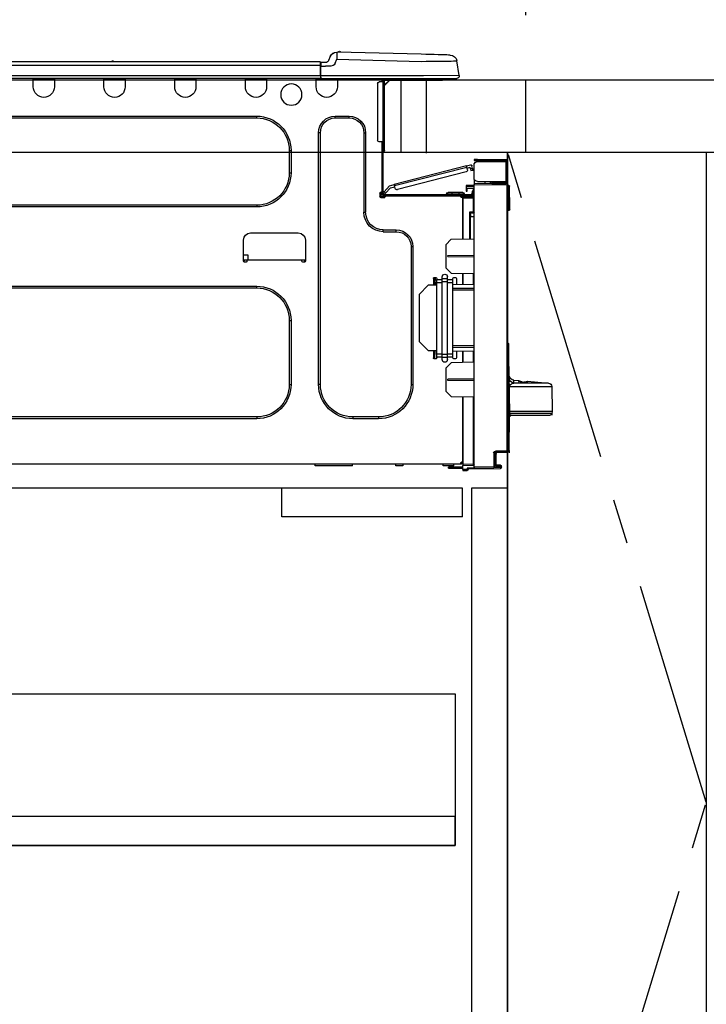
# Model space of a CAD drawing. Extents: x 0 to 26473, y -22046 to -13176.
# Drawn here: x 15824 to 16204, y -19657 to -19111 of the extents above; entities that cross this region are included whole.
import ezdxf

# ---------------------------------------------------------------- set-up
doc = ezdxf.new("R2010")
doc.units = 0
doc.header["$LTSCALE"] = 50
doc.header["$MEASUREMENT"] = 0
doc.linetypes.add('CENTER', pattern=[2, 1.25, -0.25, 0.25, -0.25])
doc.linetypes.add('HIDDEN', pattern=[0.375, 0.25, -0.125])
doc.layers.get('0').update_dxf_attribs({"linetype": 'CONTINUOUS'})
doc.layers.get('DEFPOINTS').update_dxf_attribs({"color": 146, "linetype": 'CONTINUOUS'})
for name, color, linetype in [('120-キャビネット（外）', 7, 'CONTINUOUS'), ('121-キャビネット（中）', 253, 'HIDDEN'), ('123-扉向き', 231, 'CENTER'), ('126-甲板', 2, 'CONTINUOUS'), ('150-機器', 8, 'CONTINUOUS'), ('166-寸法B', 11, 'CONTINUOUS')]:
    doc.layers.add(name, color=color, linetype=linetype)
doc.styles.add('KH001', font='txt')
doc.dimstyles.new('KH1xx030', dxfattribs={"dimscale": 30, "dimtxt": 2, "dimasz": 0.6, "dimexe": 0.3, "dimexo": 1.2, "dimgap": 0.5, "dimtad": 3, "dimdec": 1, "dimdsep": 46, "dimlunit": 6, "dimtxsty": 'KH001', "dimblk": 'DOT', "dimcen": 1, "dimdle": 1, "dimclrd": 256, "dimclre": 256, "dimclrt": 256, "dimadec": 0, "dimazin": 0, "dimtfac": 1, "dimtdec": 1, "dimtix": 1, "dimtmove": 2, "dimatfit": 3, "dimldrblk": 'CLOSEDBLANK', "dimfxl": 1, "dimtolj": 1, "dimtzin": 0, "dimlwd": -1, "dimlwe": -1, "dimarcsym": 0})

# ---------------------------------------------------------------- blocks, each defined once
blk = doc.blocks.new('_Dot')
at = {"color": 0, "linetype": 'ByBlock', "lineweight": -2}
blk.add_line((-0.5, 0), (-1, 0), dxfattribs=at)
at = {"color": 0, "linetype": 'ByBlock', "const_width": 0.5}
blk.add_lwpolyline([(-0.25, 0, 1), (0.25, 0, 1)], format="xyb", close=True, dxfattribs=at)
blk = doc.blocks.new('*D43')
at = {"layer": '166-寸法B', "transparency": 16777216}
for p, q in [((15454.34, -18851.29), (15454.34, -18828.37)), ((16104.34, -19108.89), (16104.34, -18828.37)), ((16086.34, -18837.37), (15472.34, -18837.37))]:
    blk.add_line(p, q, dxfattribs=at)
at = {"layer": 'DEFPOINTS', "color": 0, "transparency": 16777216}
for p in [(15454.34, -18837.37), (15454.34, -18887.29), (16104.34, -19144.89)]:
    blk.add_point(p, dxfattribs=at)
at = {"layer": '166-寸法B', "transparency": 16777216, "xscale": 18, "yscale": 18, "zscale": 18, "rotation": 180}
blk.add_blockref('_Dot', (15454.34, -18837.37), dxfattribs=at)
at = {"layer": '166-寸法B', "transparency": 16777216, "xscale": 18, "yscale": 18, "zscale": 18}
blk.add_blockref('_Dot', (16104.34, -18837.37), dxfattribs=at)
at = {"layer": '166-寸法B', "transparency": 16777216, "insert": (15779.34, -18792.37), "char_height": 60, "attachment_point": 5, "style": 'KH001'}
blk.add_mtext('\\A1;650', dxfattribs=at)
blk = doc.blocks.new('_ClosedBlank')
at = {"color": 0, "linetype": 'ByBlock', "lineweight": -2}
for p, q in [((-1, 0.167), (0, 0)), ((-1, 0.167), (-1, -0.167)), ((0, 0), (-1, -0.167))]:
    blk.add_line(p, q, dxfattribs=at)
blk = doc.blocks.new('HT-F6S_D')
at = {"layer": '150-機器', "color": 13, "linetype": 'Continuous'}
for p, q in [((3.67, 12.98), (3.87, 12.98)), ((3.87, 12.98), (4.46, 13)), ((4.46, 13), (5.41, 13.02)), ((5.41, 13.02), (6.72, 13.06)), ((6.72, 13.06), (8.35, 13.1)), ((8.35, 13.1), (10.25, 13.15)), ((10.25, 13.15), (12.39, 13.2)), ((12.39, 13.2), (14.7, 13.26)), ((14.7, 13.26), (17.14, 13.33)), ((17.14, 13.33), (19.64, 13.39)), ((19.64, 13.39), (66.27, 14.62)), ((66.27, 14.62), (66.27, 14.54)), ((66.27, 14.54), (66.27, 14.32)), ((66.27, 14.32), (66.28, 13.96)), ((66.28, 13.96), (66.3, 13.47)), ((66.3, 13.47), (66.31, 12.88)), ((66.31, 12.88), (66.33, 12.2)), ((66.33, 12.2), (66.35, 11.46)), ((66.35, 11.46), (66.37, 10.7)), ((66.37, 14.62), (66.37, 14.62)), ((69.98, 12.21), (70.9, 10.02)), ((69.98, 12.21), (70.9, 10.02)), ((69.98, 12.21), (69.98, 12.21)), ((-1.45, 1.72), (-0.08, 9.72)), ((0.12, 9.72), (-0.08, 9.72)), ((0.72, 9.71), (0.12, 9.72)), ((1.71, 9.7), (0.72, 9.71)), ((3.06, 9.68), (1.71, 9.7)), ((4.76, 9.66), (3.06, 9.68)), ((6.76, 9.64), (4.76, 9.66)), ((9.02, 9.61), (6.76, 9.64)), ((11.5, 9.58), (9.02, 9.61)), ((14.15, 9.55), (11.5, 9.58)), ((16.92, 9.51), (14.15, 9.55)), ((19.74, 9.48), (16.92, 9.51)), ((66.37, 10.7), (19.74, 9.48)), ((67.28, 8.51), (66.37, 10.7)), ((67.28, 8.51), (67.81, 7.65)), ((67.81, 7.65), (68.43, 7.2)), ((68.43, 7.2), (69.74, 6.87)), ((69.74, 6.87), (72.7, 6.85)), ((70.9, 10.02), (70.9, 10.02)), ((72.7, 8.81), (75.31, 8.81)), ((75.31, 6.85), (72.7, 6.85)), ((75.31, 7.24), (75.31, 8.91)), ((75.31, 8.81), (75.31, 7.24)), ((75.31, 8.32), (75.31, 7.24)), ((75.31, 0.59), (75.31, 7.24)), ((75.61, 7.24), (75.31, 7.24)), ((75.61, 9.2), (429.43, 9.2)), ((75.61, 9.2), (75.61, 9.17)), ((75.61, 9.17), (75.61, 9.05)), ((75.61, 9.05), (75.61, 8.87)), ((75.61, 8.87), (75.61, 8.63)), ((75.61, 8.63), (75.61, 8.33)), ((75.61, 8.33), (75.61, 7.99)), ((75.61, 7.99), (75.61, 7.63)), ((75.61, 7.63), (75.61, 7.24)), ((75.61, 7.24), (75.61, 1.47)), ((75.61, 7.24), (429.43, 7.24)), ((189.82, 9.4), (191.08, 9.4)), ((190.4, 9.69), (190.49, 9.69)), ((190.49, 9.69), (190.49, 9.69)), ((-1.45, 1.72), (18.37, 1.47)), ((18.37, 0), (0, 0)), ((8.76, -0.88), (8.76, 0)), ((18.37, 1.47), (75.31, 1.47)), ((75.31, 0), (18.37, 0)), ((38.13, 0), (38.13, -0.88)), ((62.47, -0.74), (62.44, 0)), ((64.43, -0.69), (64.4, 0)), ((66.08, 0), (66.08, -0.69)), ((66.67, 0), (66.67, -0.1)), ((67.34, 0), (67.34, -0.1)), ((67.34, 0), (67.34, -0.1)), ((70.6, -0.1), (70.59, 0)), ((70.6, -0.1), (70.59, 0)), ((71.58, -0.1), (71.57, 0)), ((71.58, -0.1), (71.57, 0)), ((71.58, -0.1), (71.57, 0)), ((71.58, -0.1), (71.57, 0)), ((71.57, 0), (71.58, -0.1)), ((71.57, 0), (71.58, -0.1)), ((71.57, 0), (71.58, -0.1)), ((71.57, 0), (71.58, -0.1)), ((73.54, -0.1), (73.53, 0)), ((75.31, 0.59), (75.31, 0)), ((75.31, 0), (429.72, 0)), ((75.61, 1.47), (429.43, 1.47)), ((77.24, -0.1), (77.24, 0)), ((77.83, -0.69), (77.83, 0)), ((105.24, 0), (105.24, -0.69)), ((105.83, 0), (105.83, -0.1)), ((116.41, -0.1), (116.41, 0)), ((116.99, -0.69), (116.99, 0)), ((144.41, 0), (144.41, -0.69)), ((144.99, 0), (144.99, -0.1)), ((155.57, -0.1), (155.57, 0)), ((156.15, -0.69), (156.15, 0)), ((183.57, 0), (183.57, -0.69)), ((184.15, 0), (184.15, -0.1)), ((194.73, -0.1), (194.73, 0)), ((195.31, -0.69), (195.31, 0)), ((222.73, 0), (222.73, -0.69)), ((223.31, 0), (223.31, -0.1)), ((233.89, -0.1), (233.89, 0)), ((234.48, -0.69), (234.48, 0)), ((8.76, -0.88), (7.78, -0.88)), ((38.13, -0.88), (8.76, -0.88)), ((37.01, -0.88), (39.94, -3.82)), ((37.27, -0.88), (39.94, -3.56)), ((39.94, -0.88), (38.13, -0.88)), ((39.94, -1.86), (39.94, -0.88)), ((39.94, -35.15), (39.94, -1.86)), ((39.94, -1.86), (40.92, -1.86)), ((40.53, -0.1), (40.73, -0.1)), ((40.73, -0.1), (40.73, -0.29)), ((40.92, -0.49), (40.92, -0.88)), ((40.92, -0.88), (40.92, -1.86)), ((40.92, -1.86), (40.92, -35.15)), ((40.92, -1.86), (42.88, -1.86)), ((41.51, -0.2), (41.51, -1.86)), ((42.1, -0.2), (41.51, -0.2)), ((43.86, -2.84), (43.86, -34.17)), ((64.43, -0.69), (62.47, -0.74)), ((65, -0.67), (64.43, -0.69)), ((65.55, -0.66), (65, -0.67)), ((66.06, -0.65), (65.55, -0.66)), ((66.08, -0.64), (65.62, -0.66)), ((66.08, -0.64), (66.06, -0.65)), ((66.08, -0.69), (77.83, -0.69)), ((66.08, -0.69), (66.08, -4.6)), ((66.67, -0.1), (77.24, -0.1)), ((77.83, -4.6), (77.83, -0.69)), ((105.24, -0.69), (116.99, -0.69)), ((105.24, -0.69), (105.24, -4.6)), ((105.83, -0.1), (116.41, -0.1)), ((116.99, -4.6), (116.99, -0.69)), ((144.41, -0.69), (156.15, -0.69)), ((144.41, -0.69), (144.41, -4.6)), ((144.99, -0.1), (155.57, -0.1)), ((156.15, -4.6), (156.15, -0.69)), ((183.57, -0.69), (195.31, -0.69)), ((183.57, -0.69), (183.57, -4.6)), ((184.15, -0.1), (194.73, -0.1)), ((195.31, -4.6), (195.31, -0.69)), ((222.73, -0.69), (234.48, -0.69)), ((222.73, -0.69), (222.73, -4.6)), ((223.31, -0.1), (233.89, -0.1)), ((234.48, -4.6), (234.48, -0.69)), ((67.26, -20.85), (59.62, -20.85)), ((59.62, -21.83), (59.62, -20.85)), ((67.26, -21.83), (67.26, -20.85)), ((350.78, -20.85), (110.73, -20.85)), ((110.73, -21.83), (110.73, -20.85)), ((67.26, -21.83), (59.62, -21.83)), ((350.78, -21.83), (110.73, -21.83)), ((50.42, -30.06), (50.42, -74.11)), ((51.4, -30.06), (50.42, -30.06)), ((51.4, -30.06), (51.4, -74.11)), ((75.48, -30.06), (76.46, -30.06)), ((75.48, -169.47), (75.48, -30.06)), ((76.46, -169.47), (76.46, -30.06)), ((39.94, -37.5), (39.94, -35.15)), ((40.92, -35.15), (39.94, -35.15)), ((39.94, -37.5), (40.73, -37.5)), ((39.94, -39.65), (39.94, -37.5)), ((40.73, -35.15), (40.73, -37.5)), ((40.73, -37.5), (40.92, -37.5)), ((40.73, -37.5), (40.73, -40.43)), ((40.92, -35.15), (40.92, -63.73)), ((40.92, -35.15), (42.88, -35.15)), ((41.51, -35.15), (41.51, -63.05)), ((40.73, -40.43), (40.92, -40.43)), ((91.73, -39.85), (91.73, -52.18)), ((92.71, -39.85), (91.73, -39.85)), ((92.71, -39.85), (92.71, -52.18)), ((-28.2, -45.9), (-28.2, -46)), ((-28.2, -57.06), (-28.2, -46)), ((-28.2, -46), (-27.12, -46)), ((-27.61, -45.9), (-27.61, -46)), ((-11.55, -44.82), (-27.12, -44.82)), ((-27.12, -45.41), (-11.55, -45.41)), ((-27.12, -46), (-27.12, -57.06)), ((-11.55, -46), (-27.12, -46)), ((-17.82, -45.41), (-17.82, -46)), ((-13.12, -46), (-13.12, -45.41)), ((-11.55, -45.41), (-11.55, -44.82)), ((-11.55, -44.82), (-9.59, -44.82)), ((-9.59, -45.41), (-11.55, -45.41)), ((-9.59, -44.82), (-9.59, -45.41)), ((-9.59, -55.1), (-9.59, -47.95)), ((-8.8, -49.81), (-8.41, -48.3)), ((-5.41, -48.46), (-7.69, -47.87)), ((-5.95, -50.55), (-5.56, -49.03)), ((-5.56, -49.03), (-5.53, -48.92)), ((34.39, -59.36), (-5.56, -49.03)), ((-5.53, -48.92), (-5.51, -48.81)), ((-5.51, -48.81), (-5.48, -48.72)), ((-5.48, -48.72), (-5.46, -48.63)), ((-5.46, -48.63), (-5.44, -48.56)), ((-5.44, -48.56), (-5.43, -48.51)), ((-5.43, -48.51), (-5.42, -48.47)), ((-5.42, -48.47), (-5.41, -48.46)), ((-5.41, -48.46), (34.54, -58.8)), ((-9.04, -50.74), (-9.02, -50.69)), ((-9.04, -50.76), (-9.04, -50.74)), ((-7.91, -51.05), (-9.04, -50.76)), ((-9.02, -50.69), (-9, -50.6)), ((-9, -50.6), (-8.97, -50.48)), ((-8.97, -50.48), (-8.93, -50.34)), ((-8.93, -50.34), (-8.89, -50.18)), ((-8.89, -50.18), (-8.85, -50)), ((-8.85, -50), (-8.8, -49.81)), ((-8.8, -49.81), (-7.66, -50.11)), ((-7.9, -51.04), (-7.91, -51.05)), ((-7.89, -50.98), (-7.9, -51.04)), ((-7.86, -50.9), (-7.89, -50.98)), ((-7.83, -50.78), (-7.86, -50.9)), ((-7.8, -50.63), (-7.83, -50.78)), ((-7.75, -50.47), (-7.8, -50.63)), ((-7.71, -50.29), (-7.75, -50.47)), ((-7.66, -50.11), (-7.71, -50.29)), ((-7.66, -50.11), (-7.42, -49.16)), ((-5.71, -49.6), (-7.42, -49.16)), ((-5.25, -51.74), (32.8, -61.58)), ((92.71, -52.18), (91.73, -52.18)), ((-29.47, -72.06), (-29.31, -59.71)), ((-28.98, -72.06), (-28.82, -59.71)), ((-28.82, -59.71), (-28.82, -59.23)), ((-28.82, -59.23), (-28.64, -59.23)), ((-28.64, -59.71), (-28.82, -59.71)), ((-28.64, -59.71), (-28.64, -59.23)), ((-28.64, -59.23), (-28.2, -59.32)), ((-27.12, -57.06), (-28.2, -57.06)), ((-28.2, -57.06), (-28.2, -57.16)), ((-28.2, -206.33), (-28.2, -58.88)), ((-28.2, -58.88), (-27.71, -58.88)), ((-27.71, -58.39), (-9.59, -58.23)), ((-9.59, -58.72), (-27.71, -58.88)), ((-27.71, -58.88), (-27.71, -206.33)), ((-27.61, -57.06), (-27.61, -57.16)), ((-11.55, -57.06), (-27.12, -57.06)), ((-19.87, -57.65), (-27.12, -57.65)), ((-19.87, -58.23), (-27.12, -58.23)), ((-19.87, -57.06), (-19.87, -57.51)), ((-19.45, -57.51), (-19.87, -57.51)), ((-19.87, -58.23), (-19.87, -57.65)), ((-19.87, -57.65), (-19.38, -57.65)), ((-19.38, -58.23), (-19.87, -58.23)), ((-19.45, -57.51), (-19.45, -57.06)), ((-19.38, -57.51), (-19.45, -57.51)), ((-19.38, -57.65), (-19.38, -57.06)), ((-19.38, -57.65), (-19.38, -58.23)), ((-19.38, -58.32), (-19.38, -58.23)), ((-18.51, -57.06), (-18.51, -58.31)), ((-15.71, -58.29), (-15.71, -57.06)), ((-9.59, -56.08), (-9.86, -56.08)), ((-9.66, -55.59), (-9.59, -55.59)), ((-9.59, -56.08), (-9.59, -58.23)), ((-9.59, -58.23), (-9.59, -58.72)), ((-9.59, -215.3), (-9.59, -58.72)), ((-9.59, -59.27), (-5.29, -59.2)), ((-5.29, -59.68), (-9.59, -59.76)), ((-5.29, -59.2), (-5.29, -59.68)), ((-5.29, -59.68), (-5.29, -60.71)), ((34, -60.88), (34.39, -59.36)), ((36.61, -60.55), (34.24, -59.93)), ((34.42, -59.25), (34.39, -59.36)), ((34.45, -59.15), (34.42, -59.25)), ((34.47, -59.05), (34.45, -59.15)), ((34.49, -58.96), (34.47, -59.05)), ((34.51, -58.89), (34.49, -58.96)), ((34.53, -58.84), (34.51, -58.89)), ((34.54, -58.8), (34.53, -58.81)), ((34.53, -58.81), (34.53, -58.84)), ((37.24, -59.49), (34.54, -58.8)), ((37.24, -59.49), (40.25, -62.71)), ((-5.29, -60.71), (-9.1, -60.77)), ((-9.1, -60.77), (-9.1, -62.36)), ((-9.1, -62.36), (-8.52, -62.36)), ((-9.1, -63.34), (-9.1, -62.36)), ((-8.52, -63.34), (-9.1, -63.34)), ((-9.1, -63.73), (-9.1, -63.34)), ((-9.1, -63.73), (-9.1, -65.09)), ((-9.1, -65.09), (-3.33, -65.19)), ((-8.52, -62.36), (-8.52, -63.34)), ((-8.52, -63.73), (-8.52, -63.34)), ((-8.52, -65.1), (-8.52, -64.91)), ((-8.52, -64.91), (-7.93, -64.91)), ((40.34, -64.32), (-7.93, -64.32)), ((-2.25, -64.91), (-7.93, -64.91)), ((-6.56, -64.91), (-6.56, -65.13)), ((-5.87, -61.48), (-5.87, -61.09)), ((-5.29, -61.48), (-5.87, -61.48)), ((-5.87, -62.46), (-5.87, -61.48)), ((-5.29, -62.46), (-5.87, -62.46)), ((-5.36, -60.71), (-5.31, -60.88)), ((-5.31, -60.88), (-5.29, -61.09)), ((-5.29, -61.09), (-5.29, -61.48)), ((-5.29, -61.48), (-5.29, -62.46)), ((-4.21, -63.93), (-4.21, -64.32)), ((-1.27, -63.93), (-4.21, -63.93)), ((-3.43, -63.15), (-1.27, -63.15)), ((-3.33, -65.59), (-3.33, -65.19)), ((-2.25, -65.4), (-3.33, -65.4)), ((-2.25, -65.5), (-2.25, -64.91)), ((39.65, -64.91), (-2.25, -64.91)), ((-1.27, -63.15), (2.64, -63.15)), ((-1.27, -63.15), (-1.27, -63.93)), ((-1.27, -63.93), (-1.27, -64.32)), ((2.64, -63.93), (-1.27, -63.93)), ((2.64, -63.15), (4.8, -63.15)), ((2.64, -63.15), (2.64, -63.93)), ((2.64, -63.93), (2.64, -64.32)), ((5.58, -63.93), (2.64, -63.93)), ((5.58, -63.93), (5.58, -64.32)), ((39.4, -63.51), (36.61, -60.55)), ((39.4, -63.51), (40.25, -62.71)), ((39.53, -63.65), (39.4, -63.51)), ((39.65, -63.78), (39.53, -63.65)), ((39.77, -63.91), (39.65, -63.78)), ((40.34, -64.91), (39.65, -64.91)), ((39.65, -65.5), (39.65, -64.91)), ((42, -65.4), (39.65, -65.4)), ((39.87, -64.01), (39.77, -63.91)), ((39.95, -64.1), (39.87, -64.01)), ((40.02, -64.17), (39.95, -64.1)), ((40.05, -64.21), (40.02, -64.17)), ((40.07, -64.22), (40.05, -64.21)), ((40.92, -63.42), (40.07, -64.22)), ((40.25, -62.71), (40.38, -62.85)), ((40.38, -62.85), (40.51, -62.98)), ((40.51, -62.98), (40.63, -63.1)), ((40.63, -63.1), (40.73, -63.21)), ((40.73, -63.21), (40.81, -63.3)), ((40.81, -63.3), (40.87, -63.37)), ((40.87, -63.37), (40.91, -63.41)), ((40.91, -63.41), (40.92, -63.42)), ((41.51, -63.05), (41.51, -63.73)), ((41.51, -63.05), (42.1, -63.05)), ((42, -63.05), (42, -65.5)), ((42.59, -63.54), (42.59, -65.5)), ((-9.11, -66.18), (-9.59, -66.18)), ((-9.11, -65.7), (-3.33, -65.59)), ((-3.33, -66.08), (-9.11, -66.18)), ((-9.11, -66.18), (-9.11, -74)), ((-3.33, -65.59), (-3.33, -65.99)), ((-3.33, -65.74), (-2.32, -65.75)), ((-3.33, -88.93), (-3.33, -65.99)), ((-3.33, -65.99), (-2.74, -65.99)), ((-3.33, -66.08), (-3.33, -88.93)), ((41.8, -65.89), (39.85, -65.89)), ((42.1, -65.99), (40.14, -65.99)), ((110.73, -70.2), (110.73, -71.17)), ((110.73, -70.2), (350.78, -70.2)), ((-29.47, -72.06), (-28.98, -72.06)), ((-29.46, -72.55), (-29.47, -72.06)), ((-28.98, -72.06), (-28.2, -72.06)), ((-28.97, -72.55), (-28.98, -72.06)), ((-28.97, -73.03), (-28.97, -72.55)), ((-28.97, -72.55), (-28.2, -72.55)), ((-28.2, -73.03), (-28.97, -73.03)), ((-9.11, -74), (-9.59, -74)), ((-9.59, -74.47), (-9.23, -74.48)), ((-9.11, -74), (-7.16, -74)), ((-7.64, -74.49), (-9.1, -74.49)), ((-8.34, -74.49), (-7.64, -74.51)), ((-7.64, -75.34), (-7.64, -74.49)), ((-7.64, -75.34), (-7.64, -76.46)), ((-7.16, -74), (-7.16, -88.87)), ((51.4, -74.11), (50.42, -74.11)), ((110.73, -71.17), (350.78, -71.17)), ((-7.64, -76.46), (-9.59, -76.43)), ((-7.64, -88.86), (-7.64, -76.46)), ((40.63, -83.9), (33.48, -83.9)), ((33.48, -84.88), (33.48, -83.9)), ((40.63, -84.88), (33.48, -84.88)), ((40.63, -84.88), (40.63, -83.9)), ((114.15, -85.57), (87.72, -85.57)), ((3.13, -89.05), (-9.59, -88.82)), ((6.07, -92.09), (3.13, -89.05)), ((6.07, -92.09), (6.07, -104.8)), ((83.8, -89.48), (83.8, -101.23)), ((118.07, -101.23), (118.07, -89.48)), ((4.9, -98.01), (-9.59, -97.93)), ((4.9, -98.67), (4.9, -98.01)), ((24.28, -93.1), (24.28, -169.47)), ((25.26, -93.1), (24.28, -93.1)), ((25.26, -93.1), (25.26, -169.47)), ((115.61, -97.71), (115.56, -100.64)), ((118.07, -97.71), (115.61, -97.71)), ((4.9, -98.67), (-9.59, -98.75)), ((83.8, -100.64), (85.76, -100.64)), ((84.29, -100.64), (84.27, -101.72)), ((84.29, -101.72), (85.27, -101.72)), ((85.76, -101.23), (85.76, -100.64)), ((85.76, -100.64), (116.11, -100.64)), ((116.11, -100.64), (118.07, -100.64)), ((116.11, -100.64), (116.11, -101.23)), ((116.6, -101.72), (117.58, -101.72)), ((117.6, -101.72), (117.58, -100.64)), ((3.08, -107.79), (-9.59, -108.01)), ((-9.11, -108), (-9.11, -114.13)), ((-3.33, -114.23), (-3.33, -107.9)), ((-3.33, -107.9), (-3.33, -114.23)), ((3.08, -107.79), (6.07, -104.8)), ((-9.59, -114.12), (2.15, -114.33)), ((0.2, -110.73), (0.2, -114.29)), ((1.66, -110.24), (0.69, -110.24)), ((2.15, -111.36), (2.15, -110.73)), ((2.15, -113.04), (2.15, -111.36)), ((5.09, -111.36), (2.15, -111.36)), ((5.09, -113.04), (2.15, -113.04)), ((2.15, -152.53), (2.15, -113.04)), ((5.09, -111.02), (5.09, -109.89)), ((5.09, -111.02), (8.03, -111.02)), ((5.09, -112.7), (5.09, -111.02)), ((5.09, -152.88), (5.09, -112.7)), ((5.09, -112.7), (8.03, -112.7)), ((8.03, -111.02), (8.03, -109.89)), ((8.03, -112.7), (8.03, -111.02)), ((10.96, -111.36), (8.03, -111.36)), ((8.03, -152.88), (8.03, -112.7)), ((10.96, -113.04), (8.03, -113.04)), ((10.96, -110.73), (10.96, -111.36)), ((10.96, -113.04), (10.96, -111.36)), ((10.96, -152.53), (10.96, -113.04)), ((10.96, -114.48), (15.86, -114.57)), ((12.43, -110.24), (11.45, -110.24)), ((11.84, -114.5), (11.85, -114.35)), ((11.87, -112.78), (11.85, -114.35)), ((11.85, -114.5), (11.85, -114.35)), ((11.85, -114.35), (12.92, -114.35)), ((11.87, -112.71), (11.88, -112.62)), ((11.87, -112.76), (11.87, -112.71)), ((11.87, -112.78), (11.87, -112.76)), ((11.93, -112.78), (11.87, -112.78)), ((11.88, -112.19), (11.89, -112.01)), ((11.88, -112.36), (11.88, -112.19)), ((11.88, -112.5), (11.88, -112.36)), ((11.88, -112.62), (11.88, -112.5)), ((11.92, -110.24), (11.89, -111.82)), ((11.89, -111.82), (11.95, -111.82)), ((11.89, -112.01), (11.89, -111.82)), ((11.91, -114.35), (11.98, -110.24)), ((12.92, -110.73), (12.92, -114.52)), ((-9.59, -116.29), (2.15, -116.35)), ((2.15, -117.04), (-9.59, -117.1)), ((20.76, -119.64), (15.86, -114.57)), ((20.76, -119.64), (20.76, -145.66)), ((350.78, -115.03), (110.73, -115.03)), ((110.73, -116.01), (110.73, -115.03)), ((350.78, -116.01), (110.73, -116.01)), ((91.73, -134.03), (91.73, -169.47)), ((92.71, -134.03), (91.73, -134.03)), ((92.71, -134.03), (92.71, -169.47)), ((-28.78, -206.41), (-28.78, -147.12)), ((-28.3, -147.12), (-28.78, -147.12)), ((-28.69, -146.82), (-28.67, -146.79)), ((-28.67, -146.79), (-28.59, -146.72)), ((-28.65, -146.78), (-28.2, -146.31)), ((-28.59, -146.72), (-28.47, -146.6)), ((-28.47, -146.6), (-28.45, -146.58)), ((-28.2, -147.01), (-28.3, -147.12)), ((-28.3, -147.12), (-28.3, -206.41)), ((15.77, -150.64), (20.76, -145.66)), ((-29.06, -169.19), (-28.78, -149.49)), ((-9.59, -148.11), (2.15, -148.17)), ((2.15, -148.86), (-9.59, -148.92)), ((2.15, -150.88), (-9.59, -151.09)), ((-9.11, -151.08), (-9.11, -157.21)), ((-3.33, -157.31), (-3.33, -150.98)), ((-3.33, -150.98), (-3.33, -157.31)), ((0.2, -150.92), (0.2, -154.78)), ((2.15, -154.22), (2.15, -152.53)), ((5.09, -152.53), (2.15, -152.53)), ((10.96, -152.53), (8.03, -152.53)), ((15.77, -150.64), (10.96, -150.73)), ((10.96, -154.22), (10.96, -152.53)), ((11.13, -155.15), (11.21, -150.72)), ((12.3, -155.27), (12.14, -150.71)), ((12.92, -150.69), (12.92, -154.78)), ((-9.59, -157.2), (3.13, -157.42)), ((0.69, -155.27), (1.66, -155.27)), ((5.09, -154.22), (2.15, -154.22)), ((2.15, -154.78), (2.15, -154.22)), ((6.07, -160.46), (3.13, -157.42)), ((5.09, -152.88), (8.03, -152.88)), ((5.09, -154.56), (5.09, -152.88)), ((5.09, -154.56), (8.03, -154.56)), ((5.09, -155.69), (5.09, -154.56)), ((8.03, -154.56), (8.03, -152.88)), ((10.96, -154.22), (8.03, -154.22)), ((8.03, -155.69), (8.03, -154.56)), ((10.96, -154.22), (10.96, -154.78)), ((11.45, -155.27), (12.43, -155.27)), ((6.07, -160.46), (6.07, -173.18)), ((-39.14, -167.75), (-50.78, -168.72)), ((-50.78, -168.72), (-31.72, -168.72)), ((-39.14, -168.28), (-39.14, -167.75)), ((-36.21, -168.06), (-37.18, -168.14)), ((-34.25, -167.87), (-34.36, -167.89)), ((-31.68, -167.12), (-34.25, -167.34)), ((-34.25, -167.34), (-34.25, -167.54)), ((-34.25, -167.54), (-34.25, -167.87)), ((-31.72, -168.72), (-31.71, -168.57)), ((-31.71, -168.57), (-31.7, -168.07)), ((-31.7, -168.07), (-31.69, -167.37)), ((-31.69, -167.37), (-31.68, -167.12)), ((-31.68, -167.12), (-31.68, -167.14)), ((-9.59, -166.46), (4.9, -166.54)), ((-9.59, -167.28), (4.9, -167.2)), ((4.9, -167.2), (4.9, -166.54)), ((-52.58, -170.64), (-52.77, -184.55)), ((-29.13, -170.64), (-52.58, -170.64)), ((-29.24, -175.72), (-29.13, -170.64)), ((-29.04, -170.65), (-29.12, -175.73)), ((3.08, -176.17), (6.07, -173.18)), ((25.26, -169.47), (24.28, -169.47)), ((75.48, -169.47), (76.46, -169.47)), ((92.71, -169.47), (91.73, -169.47)), ((-29.39, -184.53), (-29.24, -175.72)), ((-29.12, -175.73), (-29.26, -184.54)), ((3.08, -176.17), (-9.59, -176.39)), ((-9.11, -176.38), (-9.11, -213.72)), ((-3.33, -212.45), (-3.33, -176.28)), ((-3.33, -176.28), (-3.33, -213.82)), ((-52.77, -184.55), (-52.76, -185.54)), ((-52.77, -184.55), (-29.39, -184.55)), ((-29.39, -184.54), (-29.39, -184.53)), ((-29.39, -184.55), (-29.39, -184.54)), ((-29.32, -184.27), (-29.31, -184.18)), ((-29.32, -184.55), (-29.32, -184.27)), ((-29.32, -184.57), (-29.32, -184.55)), ((-29.32, -184.55), (-29.32, -184.55)), ((-29.31, -185.54), (-29.32, -184.57)), ((-29.31, -184.15), (-29.3, -184.14)), ((-29.31, -184.18), (-29.31, -184.15)), ((-29.3, -184.14), (-29.3, -184.14)), ((-29.3, -184.14), (-29.29, -184.14)), ((-29.29, -184.14), (-29.29, -184.15)), ((-29.29, -184.15), (-29.29, -184.17)), ((-29.29, -184.17), (-29.28, -184.27)), ((-29.28, -184.27), (-29.27, -184.39)), ((-29.27, -184.39), (-29.27, -184.54)), ((-29.27, -184.54), (-29.25, -185.54)), ((-29.26, -184.55), (-29.26, -184.54)), ((-29.26, -184.54), (-29.26, -184.54)), ((-29.26, -184.54), (-29.26, -184.54)), ((-29.26, -184.54), (-29.26, -184.55)), ((-28.78, -184.55), (-29.26, -184.55)), ((-52.76, -185.54), (-52.76, -186.5)), ((-52.76, -185.54), (-29.31, -185.54)), ((-30.21, -186.5), (-51.78, -186.5)), ((-30.21, -186.5), (-29.62, -186.27)), ((-29.62, -186.27), (-29.46, -186.08)), ((-29.46, -186.08), (-29.36, -185.87)), ((-29.36, -185.87), (-29.34, -185.78)), ((-28.97, -206.1), (-29.25, -186.02)), ((43.27, -187.48), (43.27, -188.46)), ((43.27, -187.48), (57.47, -187.48)), ((43.27, -188.46), (57.47, -188.46)), ((57.47, -187.48), (57.47, -188.46)), ((110.73, -187.48), (110.73, -188.46)), ((110.73, -187.48), (350.78, -187.48)), ((110.73, -188.46), (350.78, -188.46)), ((-28.97, -206.1), (-28.97, -207.36)), ((-28.78, -206.41), (-28.3, -206.41)), ((-28.3, -206.41), (-28.19, -206.41)), ((-21.09, -207.03), (-28.3, -206.9)), ((-28.2, -206.33), (-27.71, -206.33)), ((-27.5, -207.06), (-27.99, -207.06)), ((-27.71, -206.33), (-21.44, -206.38)), ((-21.44, -206.87), (-27.71, -206.82)), ((-27.5, -207.06), (-27.5, -206.91)), ((-21.26, -207.06), (-27.5, -207.06)), ((-21.26, -207.04), (-21.26, -207.02)), ((-21.26, -207.06), (-21.26, -207.04)), ((-21.11, -207.05), (-21.26, -207.06)), ((-21.06, -207.06), (-21.12, -207.05)), ((-21.07, -207.04), (-21.11, -207.05)), ((-21.93, -214.24), (-21.93, -208.08)), ((-21.45, -208.08), (-21.93, -208.08)), ((-21.45, -208.08), (-21.45, -214.72)), ((-20.95, -208.08), (-21.45, -208.08)), ((-21.44, -207.59), (-20.95, -207.59)), ((-20.47, -207.36), (-20.95, -207.36)), ((-20.95, -215.2), (-20.95, -207.36)), ((-20.47, -207.36), (-20.47, -215.2)), ((-3.33, -212.45), (-2.74, -212.45)), ((-2.74, -212.45), (-2.74, -212.94)), ((-24.77, -214.77), (-24.29, -214.77)), ((-24.77, -215.51), (-24.77, -214.77)), ((-24.77, -215.51), (-24.29, -215.51)), ((-24.29, -214.28), (-21.93, -214.24)), ((-21.45, -214.72), (-24.29, -214.77)), ((-24.29, -214.77), (-24.29, -215.51)), ((-24.29, -215.51), (-20.79, -215.57)), ((-6.27, -216.31), (-24.29, -216)), ((-20.47, -215.2), (-20.95, -215.2)), ((-20.47, -215.2), (-9.59, -215.3)), ((-9.59, -215.79), (-20.47, -215.69)), ((-9.59, -213.72), (-9.11, -213.72)), ((-9.59, -215.3), (-9.59, -215.79)), ((-9.59, -215.76), (-5.78, -215.83)), ((-9.11, -213.72), (-3.33, -213.82)), ((-3.33, -214.31), (-9.11, -214.21)), ((-6.27, -216.66), (-6.27, -216.31)), ((-5.78, -216.66), (-6.27, -216.66)), ((-5.78, -215.83), (-5.78, -216.66)), ((-5.78, -216.66), (-3.33, -216.66)), ((-3.33, -217.15), (-5.78, -217.15)), ((-3.33, -212.94), (-2.74, -212.94)), ((-3.33, -213.52), (-2.74, -213.52)), ((-3.33, -213.82), (-3.33, -214.31)), ((-3.33, -216.66), (-3.33, -214.31)), ((-3.33, -215.29), (2.55, -215.29)), ((2.55, -215.87), (-3.33, -215.87)), ((-3.33, -216.66), (-3.33, -217.15)), ((-2.74, -213.52), (-2.74, -212.94)), ((-2.74, -212.94), (-2.25, -212.94)), ((-2.25, -213.52), (-2.74, -213.52)), ((-2.25, -212.93), (-2.25, -212.94)), ((-2.25, -213.52), (-2.25, -212.94)), ((416.18, -213.52), (-2.25, -213.52)), ((1.66, -214.5), (1.66, -213.52)), ((1.66, -214.5), (7.54, -214.5)), ((2.55, -215.29), (2.55, -215.87)), ((2.55, -215.29), (4.5, -215.29)), ((4.5, -215.87), (2.55, -215.87)), ((4.5, -215.87), (4.5, -215.29)), ((7.54, -214.5), (7.54, -213.52)), ((29.86, -213.52), (29.86, -214.5)), ((29.86, -214.5), (33.78, -214.5)), ((33.78, -214.5), (33.78, -213.52)), ((57.66, -214.5), (57.66, -213.52)), ((57.66, -214.5), (78.42, -214.5)), ((78.42, -214.5), (78.42, -213.52))]:
    blk.add_line(p, q, dxfattribs=at)
for points in [[(-7.16, -74), (-7.22, -74.07), (-7.28, -74.13), (-7.33, -74.18), (-7.39, -74.24), (-7.44, -74.29), (-7.49, -74.34), (-7.53, -74.38), (-7.56, -74.42), (-7.59, -74.45), (-7.61, -74.47), (-7.63, -74.48), (-7.64, -74.49), (-7.64, -74.49)], [(-28.97, -206.1), (-28.96, -206.1), (-28.92, -206.1), (-28.87, -206.1), (-28.79, -206.1), (-28.78, -206.1)], [(-21.93, -214.24), (-21.93, -214.25), (-21.91, -214.26), (-21.9, -214.28), (-21.87, -214.3), (-21.84, -214.34), (-21.8, -214.38), (-21.75, -214.42), (-21.71, -214.47), (-21.65, -214.52), (-21.59, -214.58), (-21.54, -214.64), (-21.48, -214.7), (-21.45, -214.72)], [(-5.78, -215.83), (-5.85, -215.89), (-5.91, -215.95), (-5.96, -216.01), (-6.02, -216.06), (-6.07, -216.11), (-6.12, -216.16), (-6.16, -216.2), (-6.19, -216.24), (-6.22, -216.27), (-6.24, -216.29), (-6.26, -216.3), (-6.27, -216.31), (-6.27, -216.31)]]:
    blk.add_lwpolyline(points, dxfattribs=at)
blk.add_circle((91.54, -8.91), 5.87, dxfattribs=at)
for centre, radius, start, end in [((3.78, 9.06), 3.92, 91.5, 170.3266), ((64.9, 14.28), 0.784, 23.5498, 159.4502), ((64.9, 14.28), 0.784, 23.5498, 92.5103), ((66.37, 10.7), 3.92, 22.6199, 91.5), ((66.37, 10.7), 3.92, 22.6199, 87.6957), ((72.7, 10.77), 1.96, 202.6196, 270), ((72.7, 10.77), 1.96, 202.6203, 270), ((75.61, 8.91), 0.294, 90, 180), ((189.43, 9.69), 0.49, 270, 323.1301), ((190.4, 8.96), 0.734, 90, 143.1301), ((190.49, 8.96), 0.734, 36.8699, 90), ((191.47, 9.69), 0.49, 216.8699, 270), ((191.47, 9.69), 0.49, 216.8699, 270), ((0, 1.47), 1.47, 170.3266, 270), ((7.78, 0.1), 0.979, 185.7392, 270), ((78.71, -0.05), 3.46, 153.842, 169.2883), ((39.94, -0.88), 0.979, 0, 64.1581), ((40.34, -0.49), 0.587, 0, 56.4427), ((40.34, -0.49), 1.17, 0, 24.6243), ((42.1, 0.29), 0.49, 270, 323.1301), ((42.88, -2.84), 0.979, 0, 90), ((71.96, -4.6), 5.87, 180, 0), ((111.12, -4.6), 5.87, 180, 0), ((150.28, -4.6), 5.87, 180, 0), ((189.44, -4.6), 5.87, 180, 0), ((228.6, -4.6), 5.87, 180, 0), ((59.62, -30.06), 9.2, 90, 180), ((67.26, -30.06), 9.2, 0, 90), ((110.73, -39.85), 18.99, 90, 180), ((59.62, -30.06), 8.22, 90, 180), ((67.26, -30.06), 8.22, 0, 90), ((110.73, -39.85), 18.01, 90, 180), ((42.88, -34.17), 0.979, 270, 0), ((40.73, -39.65), 0.783, 180, 270), ((-27.12, -45.9), 1.08, 90, 180), ((-27.12, -45.9), 0.49, 90, 180), ((-11.55, -47.95), 1.96, 0, 90), ((-7.84, -48.44), 0.587, 75.5, 165.5), ((-5.01, -50.79), 0.979, 165.5, 255.5), ((110.73, -52.18), 18.99, 180, 270), ((110.73, -52.18), 18.01, 180, 270), ((-28.82, -59.72), 0.49, 90, 179.25), ((-29.06, -69.06), 9.34, 88.4993, 91.5007), ((-28.61, -60.42), 0.705, 53.7718, 92.6206), ((-27.12, -57.16), 1.08, 180, 270), ((-27.71, -58.88), 0.49, 90.5, 180), ((-13.68, -58.64), 14.03, 179.0003, 180.9997), ((-27.12, -57.16), 0.49, 180, 270), ((-11.55, -55.1), 1.96, 270, 0), ((-7.93, -63.73), 1.17, 180, 270), ((-7.93, -63.73), 0.587, 180, 270), ((-6.29, -61.06), 0.414, 356.0965, 55.8364), ((-3.43, -63.93), 0.783, 90, 180), ((4.8, -63.93), 0.783, 0, 90), ((33.05, -60.64), 0.979, 255.5, 345.5), ((40.34, -63.73), 0.587, 270, 0), ((40.34, -63.73), 1.17, 270, 0), ((42.1, -63.54), 0.49, 0, 90), ((-9.1, -66.18), 0.49, 91, 180), ((-2.1, -65.94), 7.02, 178.0016, 181.9984), ((-2.74, -65.5), 0.49, 270, 0), ((40.14, -65.5), 0.49, 180, 270), ((41.51, -65.5), 0.49, 270, 0), ((42.1, -65.5), 0.49, 270, 0), ((-29.22, -63.2), 9.36, 268.5011, 271.4989), ((-28.97, -72.55), 0.49, 180.75, 270), ((-9.1, -74), 0.49, 180, 270), ((-2.09, -74.13), 7.02, 179.0015, 182.9981), ((40.63, -74.11), 9.79, 270, 0), ((40.63, -74.11), 10.77, 270, 0), ((33.48, -93.1), 9.2, 90, 180), ((33.48, -93.1), 8.22, 90, 180), ((87.72, -89.48), 3.92, 90, 180), ((114.15, -89.48), 3.92, 0, 90), ((84.29, -101.23), 0.49, 180, 270), ((85.27, -101.23), 0.49, 270, 0), ((116.6, -101.23), 0.49, 180, 270), ((117.58, -101.23), 0.49, 270, 0), ((6.56, -109.89), 1.47, 90, 180), ((6.56, -109.89), 1.47, 0, 90), ((0.69, -110.73), 0.49, 90, 180), ((1.66, -110.73), 0.49, 0, 90), ((11.45, -110.73), 0.49, 90, 180), ((12.43, -110.73), 0.49, 0, 90), ((110.73, -134.03), 18.99, 90, 180), ((110.73, -134.03), 18.01, 90, 180), ((-28.29, -147.12), 0.49, 136, 180), ((-28.55, -146.96), 0.196, 135, 173.5462), ((-21.48, -139.89), 9.94, 223.9033, 226.6897), ((0.69, -154.78), 0.49, 180, 270), ((1.66, -154.78), 0.49, 270, 0), ((6.56, -155.69), 1.47, 180, 270), ((6.56, -155.69), 1.47, 270, 0), ((11.45, -154.78), 0.49, 180, 270), ((12.43, -154.78), 0.49, 270, 0), ((-50.62, -170.67), 1.96, 94.7636, 179.2), ((-39.06, -168.72), 0.979, 31.072, 94.7371), ((-39.12, -162.76), 5.52, 269.7408, 275.7037), ((-39.45, -156.88), 11.41, 272.1215, 274.4159), ((-43.66, -91.52), 76.9, 273.7962, 274.8311), ((-38.44, -134.83), 33.31, 273.8399, 277.2241), ((-39.23, -125.5), 42.67, 274.0631, 276.5531), ((-34.17, -168.31), 0.979, 94.7373, 159.0928), ((-31.95, -165.79), 2.94, 274.5374, 359.1922), ((-31.65, -171.35), 2.64, 29.3305, 91.3255), ((-31.93, -164.2), 2.94, 274.6786, 359.2), ((-30.6, -169.15), 1.54, 323.7536, 358.5087), ((-30.84, -170.96), 1.74, 10.6053, 31.1407), ((-29.37, -173.91), 3.28, 84.208, 85.8126), ((2.19, -169.59), 31.26, 179.2673, 181.9375), ((43.27, -169.47), 18.99, 180, 270), ((43.27, -169.47), 18.01, 180, 270), ((57.47, -169.47), 18.99, 270, 0), ((57.47, -169.47), 18.01, 270, 0), ((110.73, -169.47), 18.99, 180, 270), ((110.73, -169.47), 18.01, 180, 270), ((-29.4, -185.02), 0.488, 87.1945, 88.9046), ((-29.4, -184.52), 0.0217, 283.9455, 337.3408), ((-30.51, -184.17), 1.19, 342.3369, 355.2256), ((-29.45, -176.44), 8.11, 270.9232, 271.2866), ((-28, -184.38), 1.27, 180.4344, 187.1014), ((-29.32, -185.67), 1.14, 86.7917, 86.9534), ((-51.78, -185.52), 0.979, 180.8, 270), ((-30.21, -187.48), 0.979, 0.8, 90), ((-30.21, -185.54), 0.908, 344.5539, 359.8665), ((-29.67, -186.03), 0.414, 1.7341, 37.5465), ((-29.43, -178.21), 7.33, 271.014, 271.4127), ((-142.05, -186.2), 112.8, 0.0902, 0.3343), ((-27.99, -206.08), 0.979, 180.8, 270), ((-28.29, -206.41), 0.49, 180, 269), ((-21.29, -206.66), 7.01, 178.0009, 181.9991), ((-27.71, -206.33), 0.49, 180, 269.5), ((-13.69, -206.57), 14.03, 179.0002, 180.9998), ((-21.44, -207.36), 0.979, 0, 89.5), ((-7.41, -206.63), 14.02, 179, 181), ((-21.44, -207.36), 0.49, 0, 89.5), ((-21.44, -208.08), 0.49, 90, 180), ((-14.43, -207.96), 7.02, 177.0019, 180.9984), ((-2.74, -212.94), 0.49, 0, 90), ((-24.28, -214.77), 0.49, 91, 180), ((-24.28, -215.51), 0.49, 180, 269), ((-17.28, -214.53), 7.01, 178.0009, 181.9991), ((-17.28, -215.75), 7.02, 178.001, 181.999), ((-20.46, -215.2), 0.49, 180, 269.5), ((-6.46, -215.45), 14.01, 178.999, 181.001), ((-9.1, -213.72), 0.49, 180, 269), ((-2.1, -213.96), 7.02, 178.0016, 181.9984), ((-5.78, -216.66), 0.49, 180, 270), ((1.23, -216.78), 7.02, 179.0014, 182.9984)]:
    blk.add_arc(centre, radius, start, end, dxfattribs=at)
at = {"layer": 'DEFPOINTS', "color": 13, "linetype": 'Continuous'}
blk.add_line((16.8, -41.29), (16.8, 0), dxfattribs=at)
blk = doc.blocks.new('*D333')
at = {"layer": '166-寸法B', "transparency": 16777216}
for p, q in [((16774.34, -19524.01), (16774.34, -20165.71)), ((15454.34, -20076.89), (15454.34, -20165.71)), ((16756.34, -20156.71), (15472.34, -20156.71))]:
    blk.add_line(p, q, dxfattribs=at)
at = {"layer": 'DEFPOINTS', "color": 0, "transparency": 16777216}
for p in [(16774.34, -19488.01), (15454.34, -20040.89), (15454.34, -20156.71)]:
    blk.add_point(p, dxfattribs=at)
at = {"layer": '166-寸法B', "transparency": 16777216, "xscale": 18, "yscale": 18, "zscale": 18, "rotation": 180}
blk.add_blockref('_Dot', (15454.34, -20156.71), dxfattribs=at)
at = {"layer": '166-寸法B', "transparency": 16777216, "xscale": 18, "yscale": 18, "zscale": 18}
blk.add_blockref('_Dot', (16774.34, -20156.71), dxfattribs=at)
at = {"layer": '166-寸法B', "transparency": 16777216, "char_height": 60, "attachment_point": 5, "style": 'KH001'}
for s, insert in [('\\A1;1,320', (16114.34, -20107.9)), ('\\A1;食洗機ｺﾝｾﾝﾄ位置', (16114.34, -20207.95))]:
    blk.add_mtext(s, dxfattribs=dict(at, insert=insert))

msp = doc.modelspace()

# ---------------------------------------------------------------- linework, layer by layer
at = {"layer": '120-キャビネット（外）', "color": 6}
msp.add_line((16094.34, -19184.89), (16094.34, -19904.89), dxfattribs=at)
msp.add_lwpolyline([(16094.34, -19184.89), (16204.34, -19184.89), (16204.34, -19904.89), (16094.34, -19904.89)], close=True, dxfattribs=at)
at = {"layer": '121-キャビネット（中）', "linetype": 'Continuous', "ltscale": 2}
msp.add_line((16069.34, -19370.89), (15470.34, -19370.89), dxfattribs=at)
at = {"layer": '121-キャビネット（中）', "linetype": 'Continuous'}
for p, q in [((15969.34, -19386.89), (15969.34, -19370.89)), ((16069.34, -19370.89), (15969.34, -19370.89)), ((16069.34, -19386.89), (16069.34, -19370.89)), ((16069.34, -19386.89), (15969.34, -19386.89))]:
    msp.add_line(p, q, dxfattribs=at)
for points in [[(16094.34, -19370.89), (16074.34, -19370.89), (16074.34, -19904.89), (16094.34, -19904.89)], [(16065.34, -19568.89), (15620.34, -19568.89), (15620.34, -19484.89), (16065.34, -19484.89)], [(15636.34, -19568.89), (16065.34, -19568.89), (16065.34, -19552.89), (15636.34, -19552.89)]]:
    msp.add_lwpolyline(points, close=True, dxfattribs=at)
at = {"layer": '123-扉向き', "ltscale": 2}
msp.add_lwpolyline([(16094.34, -19904.89), (16204.34, -19544.89), (16094.34, -19184.89)], dxfattribs=at)
at = {"layer": '126-甲板'}
msp.add_line((16035.34, -19184.89), (16035.34, -19144.89), dxfattribs=at)
for points in [[(17576.34, -19144.89), (15457.34, -19144.89), (15457.34, -19184.89), (17576.34, -19184.89)], [(16104.34, -19144.89), (15457.34, -19144.89), (15457.34, -19184.89), (16104.34, -19184.89)]]:
    msp.add_lwpolyline(points, close=True, dxfattribs=at)

# ---------------------------------------------------------------- block references
at = {"layer": '150-機器', "xscale": -1}
msp.add_blockref('HT-F6S_D', (16066.14, -19144), dxfattribs=at)

# ---------------------------------------------------------------- dimensions: what is measured, and where the dimension line sits
at = {"layer": '166-寸法B'}
dim = msp.add_linear_dim(base=(15454.34, -18837.37), p1=(16104.34, -19144.89), p2=(15454.34, -18887.29), angle=180, dimstyle='KH1xx030', dxfattribs=at)
dim.commit()
dim.dimension.update_dxf_attribs({"geometry": '*D43', "text_midpoint": (15779.34, -18792.37)})
dim = msp.add_linear_dim(base=(15454.34, -20156.71), p1=(16774.34, -19488.01), p2=(15454.34, -20040.89), angle=180, text='<>\\X食洗機ｺﾝｾﾝﾄ位置', dimstyle='KH1xx030', dxfattribs=at)
dim.commit()
dim.dimension.update_dxf_attribs({"geometry": '*D333', "text_midpoint": (16114.34, -20156.71)})

doc.saveas('drawing.dxf')
